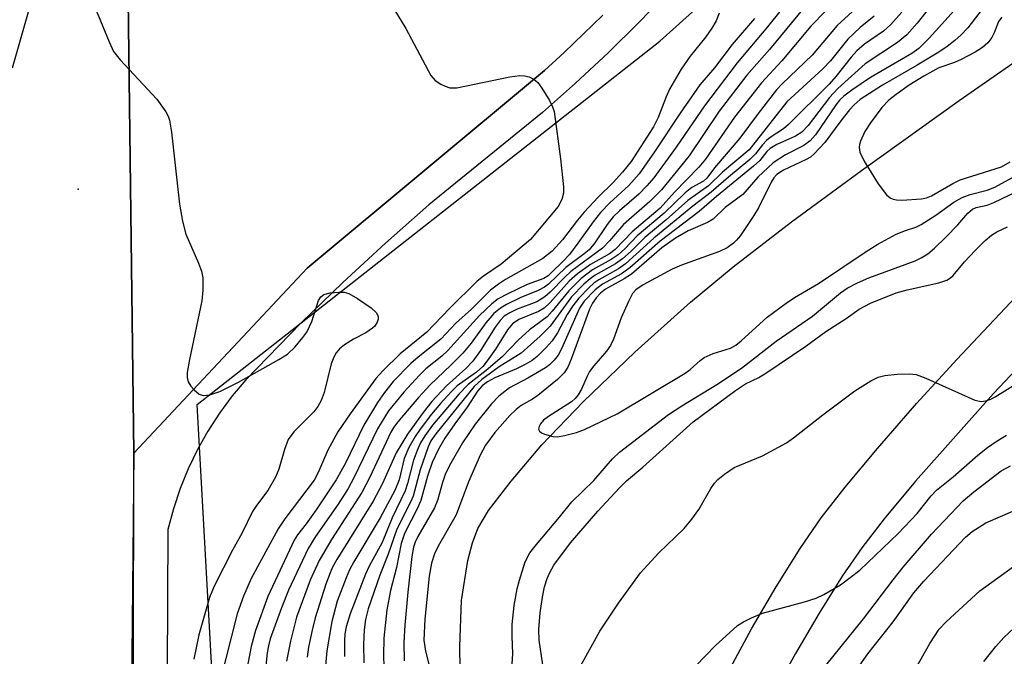
# Model space of a CAD drawing. Units: inches. Extents: x 1285760 to 1291760, y 485452 to 489452.
# Drawn here: x 1286264 to 1286428, y 485822 to 485928 of the extents above; entities that cross this region are included whole.
import ezdxf

# ---------------------------------------------------------------- set-up
doc = ezdxf.new("R2010")
doc.units = ezdxf.units.IN
doc.header["$MEASUREMENT"] = 0
for name, color, linetype in [('ELEV-Spot Elevation', 7, 'Continuous'), ('HYDRO-Single Line Stream', 4, 'Continuous'), ('NTRL-Trees', 3, 'Continuous'), ('TRANS-Non Street Sidewalk', 7, 'Continuous'), ('TRANS-Parking Lot', 4, 'Continuous'), ('TRANS-Road', 130, 'Continuous'), ('TRANS-Street Sidewalk', 7, 'Continuous'), ('Undefined', 1, 'Continuous')]:
    doc.layers.add(name, color=color, linetype=linetype)

msp = doc.modelspace()

# ---------------------------------------------------------------- linework, layer by layer
at = {"layer": 'ELEV-Spot Elevation'}
msp.add_point((1286273.81, 485900.05, 280.46), dxfattribs=at)
at = {"layer": 'HYDRO-Single Line Stream'}
msp.add_lwpolyline([(1286337.43, 485812.78), (1286337.25, 485824.05), (1286337.53, 485831.69), (1286338.62, 485838.31), (1286339.37, 485841.24), (1286340.23, 485843.64), (1286342.04, 485846.64), (1286345.77, 485851.51), (1286350.92, 485857.58), (1286357.75, 485864.7), (1286366.35, 485872.94), (1286375.59, 485881.27), (1286382.68, 485887.15), (1286392.36, 485894.6), (1286404, 485903.15), (1286420.26, 485914.78), (1286439.53, 485928.2)], dxfattribs=at)
at = {"layer": 'NTRL-Trees'}
msp.add_lwpolyline([(1286518.84, 485869.72), (1286304.59, 485666.46), (1286293.6, 485864.23), (1286370.51, 485924.66), (1286425.45, 485974.1), (1286480.38, 485985.09), (1286529.83, 486001.57), (1286584.76, 486023.55), (1286623.22, 486029.04), (1286639.7, 486051.01), (1286681.22, 486074.09), (1286694.64, 486062.51), (1286694.64, 486062), (1286667.17, 485996.08), (1286639.7, 485957.62), (1286568.28, 485930.15)], close=True, dxfattribs=at)
at = {"layer": 'TRANS-Non Street Sidewalk'}
for points in [[(1286382.3, 485820.6), (1286385.76, 485826.99), (1286389.83, 485833.92), (1286393.85, 485840.33), (1286397.33, 485845.39), (1286401.3, 485850.49), (1286406.67, 485856.94), (1286413.22, 485864.46), (1286419.84, 485871.74), (1286432.33, 485884.99)], [(1286438.31, 485879.15), (1286425.97, 485866.07), (1286413.02, 485851.52), (1286407.81, 485845.26), (1286404.08, 485840.45), (1286400.83, 485835.73), (1286396.97, 485829.59), (1286393.03, 485822.88), (1286389.75, 485816.83)]]:
    msp.add_lwpolyline(points, dxfattribs=at)
at = {"layer": 'TRANS-Parking Lot'}
msp.add_polyline3d([(1286361.02, 485929, 0), (1286354.63, 485922.76, 0), (1286351.31, 485919.77, 0), (1286311.88, 485886.93, 0), (1286283.1, 485856.19, 0), (1286281.87, 485953.87, 0)], dxfattribs=at)
at = {"layer": 'TRANS-Road'}
msp.add_lwpolyline([(1286281.87, 485953.87), (1286283.1, 485856.19), (1286281.86, 485733), (1286282.74, 485641.77), (1286267.98, 485630.18), (1286257.11, 485622.18)], dxfattribs=at)
at = {"layer": 'TRANS-Street Sidewalk'}
for points in [[(1286372.2, 485933.19), (1286367.12, 485927.87), (1286361.89, 485922.7), (1286356.51, 485917.69), (1286351, 485912.82), (1286332.14, 485897.43), (1286324.89, 485891.08), (1286317.8, 485884.55), (1286310.88, 485877.84), (1286301.69, 485868.38), (1286299.41, 485865.68), (1286297.3, 485862.83), (1286295.37, 485859.85), (1286293.64, 485856.76), (1286292.11, 485853.56), (1286290.78, 485850.28), (1286289.66, 485846.91), (1286288.76, 485843.49), (1286288.57, 485808.41)], [(1286257.11, 485622.18), (1286267.98, 485630.18), (1286282.74, 485641.77), (1286283.1, 485856.19), (1286311.88, 485886.93), (1286351.31, 485919.77), (1286354.63, 485922.76), (1286361.02, 485929)]]:
    msp.add_lwpolyline(points, dxfattribs=at)
at = {"layer": 'Undefined'}
for points, elevation in [([(1286395.22, 485935.55), (1286388.42, 485927.03), (1286383.34, 485921.04), (1286377.91, 485913.9), (1286373.21, 485907.03), (1286369.48, 485901.96), (1286368.37, 485900.59), (1286367.02, 485899.25), (1286363.8, 485896.45), (1286362.76, 485895.43), (1286361.74, 485894.19), (1286359.68, 485891.13), (1286358.74, 485889.99), (1286357.91, 485889.28), (1286354.9, 485887.02), (1286351.98, 485884.24), (1286351.33, 485883.75), (1286350.31, 485883.19), (1286347.39, 485882.05), (1286345.01, 485880.9), (1286344.02, 485880.29), (1286342.92, 485879.37), (1286341.56, 485877.84), (1286339.13, 485874.46), (1286337.74, 485872.78), (1286335.77, 485870.78), (1286332.35, 485867.53), (1286330.4, 485865.4), (1286326.95, 485861.4), (1286326.29, 485860.51), (1286325.8, 485859.65), (1286322.29, 485852.15), (1286320.98, 485849.63), (1286315.91, 485841.8), (1286313.88, 485838.33), (1286312.39, 485835.08), (1286310.11, 485828.88), (1286309.1, 485824.94), (1286308.45, 485821.59)], 272), ([(1286276.51, 485930.61), (1286278.96, 485924.54), (1286279.71, 485922.93), (1286280.79, 485921.54), (1286286.91, 485915.03), (1286288.43, 485912.93), (1286288.8, 485912.2), (1286289.02, 485911.52), (1286289.35, 485909.55), (1286290.7, 485897.56), (1286291.19, 485894.74), (1286291.74, 485892.58), (1286293.84, 485887.77), (1286294.32, 485886.43), (1286294.56, 485885.32), (1286294.56, 485883.24), (1286294.38, 485881.48), (1286292.33, 485871.75), (1286291.96, 485869.57), (1286291.95, 485868.77), (1286292.13, 485868.02), (1286292.55, 485867.32), (1286293.1, 485866.68), (1286293.93, 485865.98), (1286294.63, 485865.74), (1286295.7, 485865.89), (1286297.35, 485866.44), (1286300.48, 485867.98), (1286307.16, 485871.72), (1286308.65, 485872.65), (1286309.89, 485873.84), (1286311.18, 485875.38), (1286311.84, 485876.31), (1286312.65, 485878.06), (1286313.76, 485881.52), (1286314.14, 485882.13), (1286314.67, 485882.52), (1286315.74, 485882.81), (1286317.18, 485882.96), (1286318.03, 485882.93), (1286318.81, 485882.71), (1286320.26, 485881.87), (1286322.54, 485880.34), (1286323.42, 485879.47), (1286323.7, 485878.87), (1286323.69, 485878.42), (1286323.54, 485877.96), (1286323.13, 485877.3), (1286322.76, 485876.93), (1286321.65, 485876.15), (1286319.6, 485875.11), (1286318.12, 485874.2), (1286317.24, 485873.5), (1286316.72, 485872.85), (1286316.33, 485872.1), (1286315.9, 485871.04), (1286314.73, 485866.27), (1286314.23, 485864.94), (1286313.67, 485863.95), (1286313.02, 485863.02), (1286309.67, 485859.69), (1286308.74, 485858.44), (1286308.1, 485856.8), (1286307.17, 485853.5), (1286306.63, 485852.19), (1286305.34, 485849.95), (1286303.46, 485847.45), (1286302.8, 485846.45), (1286301.1, 485842.9), (1286299.46, 485840.03), (1286296.44, 485834.04), (1286295.64, 485832.19), (1286293.89, 485825.97), (1286293.06, 485821.91)], 280), ([(1286326.28, 485930.03), (1286328.27, 485926.76), (1286332.44, 485918.95), (1286333.15, 485918.1), (1286334.08, 485917.51), (1286334.84, 485917.16), (1286335.63, 485916.91), (1286336.74, 485916.88), (1286345.59, 485918.74), (1286347.24, 485918.97), (1286348.02, 485918.91), (1286348.78, 485918.72), (1286349.55, 485918.34), (1286350.21, 485917.78), (1286350.91, 485916.84), (1286352.16, 485914.82), (1286352.69, 485913.77), (1286352.95, 485912.95), (1286353.98, 485905.12), (1286354.5, 485900.43), (1286354.51, 485899.37), (1286354.23, 485898.35), (1286353.61, 485897.19), (1286349.02, 485891.69), (1286344.16, 485887.6), (1286341.19, 485885.57), (1286340.15, 485884.74), (1286335.55, 485880.24), (1286331.77, 485876.27), (1286327.36, 485872.7), (1286324.46, 485869.84), (1286323.32, 485868.57), (1286319.03, 485862.68), (1286317.01, 485859.73), (1286315.32, 485856.69), (1286313.74, 485852.94), (1286313.06, 485851.69), (1286308.19, 485845.27), (1286307.05, 485843.6), (1286302.57, 485835.31), (1286301.32, 485832.39), (1286300.24, 485829.44), (1286297.45, 485818.31)], 278), ([(1286395.25, 485931.22), (1286388.71, 485923.27), (1286384.98, 485918.98), (1286380.38, 485913.05), (1286375.4, 485905.61), (1286370.8, 485899.92), (1286368.85, 485898.02), (1286364.45, 485894.19), (1286362.13, 485891.45), (1286360.97, 485890.24), (1286355.73, 485886.39), (1286354.7, 485885.43), (1286352.27, 485882.91), (1286351.41, 485882.14), (1286350.06, 485881.35), (1286346.81, 485880.08), (1286345.55, 485879.49), (1286344.66, 485878.92), (1286343.96, 485878.24), (1286343.15, 485877.14), (1286340.71, 485873.24), (1286339.43, 485871.46), (1286338.28, 485870.27), (1286335.05, 485867.34), (1286332.62, 485864.76), (1286331.15, 485862.91), (1286328.54, 485859.31), (1286326.68, 485856.24), (1286324.4, 485851.12), (1286322.88, 485848.21), (1286316.83, 485838.48), (1286316.12, 485837.22), (1286315.69, 485836.27), (1286315.02, 485834.41), (1286313.24, 485828.82), (1286312.72, 485826.75), (1286312.14, 485823.93), (1286311.88, 485822.24)], 270), ([(1286403.74, 485930.68), (1286399.99, 485927.27), (1286395.81, 485922.33), (1286390.81, 485917.55), (1286389.89, 485916.58), (1286386.83, 485912.65), (1286383.78, 485908.51), (1286379.58, 485903.62), (1286378.32, 485901.88), (1286377.74, 485901.38), (1286375.85, 485900.34), (1286374.74, 485899.47), (1286371.24, 485896.05), (1286366.73, 485892.29), (1286364.67, 485890.14), (1286363.59, 485889.15), (1286362.39, 485888.34), (1286359.34, 485886.64), (1286357.44, 485885.22), (1286355.38, 485883.17), (1286352.63, 485879.79), (1286351.76, 485878.84), (1286348.83, 485876.69), (1286346.98, 485874.95), (1286344.29, 485872.17), (1286341.64, 485869.91), (1286338.63, 485867.59), (1286337.12, 485866), (1286332.74, 485860.8), (1286331.44, 485859.03), (1286330.75, 485857.89), (1286330.27, 485856.91), (1286329.59, 485855.02), (1286328.57, 485851.14), (1286328.16, 485849.92), (1286326, 485845.4), (1286324.35, 485841.31), (1286322.22, 485837.38), (1286321.59, 485836.04), (1286319.06, 485829.46), (1286318.36, 485827.28), (1286318.17, 485826.14), (1286318.1, 485824.96), (1286318.09, 485822.35)], 266), ([(1286416.13, 485931.3), (1286413.26, 485927.65), (1286411.58, 485925.74), (1286410, 485924.44), (1286404.65, 485920.88), (1286400.11, 485916.78), (1286398.71, 485915.32), (1286395.15, 485910.65), (1286394.11, 485909.55), (1286393.05, 485908.89), (1286389.94, 485907.48), (1286388.84, 485906.83), (1286388.31, 485906.33), (1286387.13, 485904.84), (1286386.09, 485903.88), (1286379.91, 485898.86), (1286377.04, 485896.32), (1286370.57, 485891.41), (1286365.53, 485886.97), (1286364.12, 485885.99), (1286360.96, 485884.26), (1286359.76, 485883.33), (1286357.95, 485881.45), (1286357.13, 485880.3), (1286354.17, 485873.5), (1286353.61, 485872.46), (1286352.95, 485871.61), (1286352.19, 485870.84), (1286351.52, 485870.34), (1286348.56, 485868.62), (1286345.54, 485867.05), (1286343.74, 485865.66), (1286342.53, 485864.35), (1286339.84, 485861.01), (1286337.69, 485857.9), (1286335.57, 485854.13), (1286334.83, 485852.61), (1286334.36, 485851.29), (1286333.53, 485848.3), (1286333.06, 485847.09), (1286330.31, 485842.34), (1286329.83, 485841.38), (1286329.56, 485840.55), (1286329.29, 485838.99), (1286328.63, 485833.07), (1286328.15, 485827.58), (1286327.98, 485824.71), (1286328.02, 485821.62)], 260), ([(1286419.96, 485930.36), (1286415.26, 485925.16), (1286413.55, 485923.44), (1286412.36, 485922.62), (1286405.54, 485918.6), (1286402.43, 485916.52), (1286401.11, 485915.53), (1286400.43, 485914.89), (1286399.79, 485914.11), (1286396.38, 485909.09), (1286395.5, 485908.07), (1286394.45, 485907.31), (1286391.37, 485905.77), (1286389.32, 485904.43), (1286386.79, 485902.04), (1286384.3, 485899.17), (1286381.35, 485897.03), (1286379.38, 485895.08), (1286378.42, 485894.51), (1286375.19, 485893.15), (1286373.09, 485891.93), (1286370.85, 485890.28), (1286365.78, 485885.93), (1286364.56, 485885.14), (1286361.47, 485883.45), (1286360.64, 485882.79), (1286359.93, 485882), (1286359.31, 485881.08), (1286358.79, 485880.08), (1286355.77, 485871.81), (1286355.19, 485870.47), (1286354.62, 485869.52), (1286353.47, 485868.39), (1286350.25, 485865.75), (1286349.33, 485865.13), (1286347.48, 485864.1), (1286346.61, 485863.43), (1286345.59, 485862.41), (1286343.07, 485859.62), (1286341.52, 485857.5), (1286340.72, 485855.94), (1286338.68, 485851.39), (1286336.64, 485845.94), (1286333.69, 485840.72), (1286333.04, 485839.44), (1286332.53, 485837.87), (1286332.15, 485835.7), (1286331.47, 485828.56), (1286331.29, 485825.1), (1286331.55, 485823.27), (1286333.08, 485817.3)], 258), ([(1286424.78, 485930.9), (1286421.7, 485926.85), (1286420.59, 485925.7), (1286419.56, 485924.79), (1286418.24, 485923.76), (1286416.85, 485922.84), (1286413.3, 485920.68), (1286407.52, 485917.34), (1286403.81, 485914.96), (1286402.8, 485914.1), (1286402.05, 485913.27), (1286400.58, 485911.4), (1286397.94, 485907.81), (1286396.17, 485905.92), (1286395.53, 485905.4), (1286394.83, 485904.97), (1286391.06, 485903.19), (1286389.95, 485902.47), (1286389.46, 485901.92), (1286389.01, 485901.22), (1286386.89, 485896.97), (1286386.14, 485895.67), (1286383.91, 485892.38), (1286383.27, 485891.58), (1286382.76, 485891.08), (1286381.68, 485890.31), (1286380.43, 485889.71), (1286374.13, 485887.41), (1286372.57, 485886.77), (1286367.72, 485884.16), (1286366.52, 485883.33), (1286365.98, 485882.7), (1286365.3, 485881.39), (1286364.1, 485878.64), (1286362.78, 485875.11), (1286362.31, 485874.07), (1286361.66, 485873.12), (1286359.52, 485870.7), (1286358.82, 485869.77), (1286358.41, 485868.99), (1286357.46, 485866.82), (1286356.94, 485865.87), (1286356.46, 485865.25), (1286355.8, 485864.68), (1286352, 485862.25), (1286351.18, 485861.64), (1286350.66, 485861.06), (1286350.44, 485860.61), (1286350.36, 485860.18), (1286350.5, 485859.82), (1286350.86, 485859.54), (1286351.34, 485859.32), (1286352.73, 485858.93), (1286353.52, 485858.9), (1286354.64, 485859.08), (1286356.66, 485859.61), (1286358.01, 485860.09), (1286363.39, 485862.72), (1286374.7, 485869.45), (1286375.54, 485870.06), (1286377.2, 485871.56), (1286377.88, 485872.07), (1286379.38, 485872.74), (1286382.26, 485873.65), (1286383.14, 485874.12), (1286384.04, 485874.85), (1286388.33, 485878.75), (1286391.48, 485881.13), (1286392.91, 485882.07), (1286396.85, 485884.4), (1286404.78, 485889.71), (1286406.76, 485890.91), (1286409.8, 485892.56), (1286411.32, 485893.18), (1286413.03, 485893.75), (1286413.95, 485894.17), (1286416.39, 485895.74), (1286419.36, 485897.87), (1286420.77, 485898.67), (1286422.08, 485899.17), (1286424.88, 485899.87), (1286426.19, 485900.4), (1286430.22, 485902.59)], 256), ([(1286262.94, 485920.23), (1286265.67, 485929.91)], 280), ([(1286380.34, 485929.32), (1286379.84, 485928.04), (1286379.15, 485926.81), (1286378.14, 485925.4), (1286375.55, 485922.19), (1286374.05, 485920), (1286372.13, 485916.68), (1286371.56, 485915.42), (1286370.22, 485911.97), (1286369.44, 485910.41), (1286365.73, 485904.68), (1286364.3, 485902.88), (1286362.74, 485901.18), (1286360.25, 485898.75), (1286357.91, 485896.22), (1286356.84, 485894.92), (1286354.33, 485891.61), (1286352.63, 485889.75), (1286351.05, 485888.51), (1286344.88, 485885.06), (1286343.7, 485884.28), (1286342.38, 485883.27), (1286339.2, 485880.13), (1286336.6, 485877.77), (1286334.13, 485875.11), (1286330.35, 485872.15), (1286329.13, 485871.09), (1286326.18, 485868.06), (1286324.73, 485866.28), (1286323.59, 485864.59), (1286321.29, 485860.81), (1286318.25, 485854.52), (1286316.71, 485851.75), (1286313.4, 485846.76), (1286311.75, 485844.44), (1286310.3, 485842.61), (1286309.74, 485841.71), (1286305.38, 485832.32), (1286303.29, 485826.69), (1286302.6, 485824.03), (1286301.51, 485818.54)], 276), ([(1286386.21, 485928.44), (1286382.55, 485924.13), (1286379.57, 485920.22), (1286377.17, 485917.41), (1286373.89, 485912.71), (1286369.63, 485906.24), (1286367.09, 485902.62), (1286365.36, 485900.67), (1286362.18, 485897.77), (1286360.67, 485896.15), (1286359.42, 485894.64), (1286356.9, 485891.07), (1286355.47, 485889.22), (1286354.34, 485887.95), (1286352.58, 485886.24), (1286351.93, 485885.67), (1286351.24, 485885.2), (1286348.45, 485884.19), (1286345.22, 485882.68), (1286343.66, 485881.83), (1286342.56, 485880.98), (1286340.51, 485879.04), (1286335.26, 485873.25), (1286334.25, 485872.31), (1286331.64, 485870.18), (1286330.58, 485869.16), (1286327.94, 485866.3), (1286325.42, 485863.19), (1286323.58, 485860.24), (1286319.66, 485852.09), (1286318.72, 485850.3), (1286317.02, 485847.68), (1286313.28, 485842.33), (1286312.08, 485840.34), (1286308.8, 485833.37), (1286307.65, 485830.47), (1286305.77, 485825.31), (1286305.45, 485824.14), (1286305.26, 485822.99), (1286304.73, 485818.07)], 274), ([(1286398.12, 485929.72), (1286395.6, 485927.17), (1286390.79, 485921.38), (1286387.42, 485917.71), (1286382.93, 485912.01), (1286378.07, 485905.07), (1286377.01, 485903.71), (1286372.94, 485899.56), (1286370.56, 485896.88), (1286365.88, 485892.97), (1286363.08, 485890), (1286362.14, 485889.33), (1286358.97, 485887.53), (1286356.8, 485885.99), (1286355.44, 485884.74), (1286352.28, 485881.2), (1286351.29, 485880.28), (1286350.33, 485879.74), (1286347.09, 485878.38), (1286346, 485877.66), (1286345.18, 485876.68), (1286343.17, 485873.46), (1286341.83, 485871.52), (1286341.1, 485870.6), (1286340.03, 485869.64), (1286336.81, 485867.36), (1286335.81, 485866.37), (1286334.05, 485864.42), (1286332.57, 485862.66), (1286330.66, 485860.13), (1286329.83, 485858.93), (1286328.77, 485857.12), (1286328.01, 485855.29), (1286327.16, 485851.74), (1286326.44, 485849.95), (1286324.05, 485845.4), (1286319.64, 485838.08), (1286318.95, 485836.77), (1286318.36, 485835.42), (1286316.89, 485831.57), (1286315.98, 485828.16), (1286315.17, 485823.29), (1286314.93, 485820.87)], 268), ([(1286406.12, 485928.82), (1286403.81, 485926.93), (1286401.73, 485924.99), (1286398.87, 485921.4), (1286397.62, 485920.05), (1286391.62, 485914.59), (1286385.34, 485906.59), (1286380.93, 485902.88), (1286378.61, 485900.62), (1286375.14, 485898.16), (1286371.58, 485894.94), (1286368, 485892), (1286365.72, 485889.76), (1286364.29, 485888.46), (1286363.14, 485887.66), (1286359.75, 485885.77), (1286358.92, 485885.17), (1286357.89, 485884.28), (1286355.83, 485882.13), (1286352.26, 485877.3), (1286350.64, 485875.62), (1286347.45, 485872.78), (1286343.8, 485870.54), (1286340.92, 485868.41), (1286339.64, 485867.26), (1286333.25, 485859.36), (1286332.46, 485858.19), (1286332, 485857.21), (1286330.67, 485853.4), (1286329.53, 485849.02), (1286329.09, 485848.01), (1286326.82, 485843.55), (1286325.38, 485839.35), (1286323.99, 485835.88), (1286322.01, 485830.3), (1286321.6, 485828.51), (1286321.38, 485826.77), (1286321.28, 485824.42), (1286321.31, 485821.31)], 264), ([(1286410.73, 485929.48), (1286408.91, 485927.41), (1286407.67, 485926.34), (1286404.53, 485924.16), (1286403.25, 485923.05), (1286402.29, 485922), (1286399.73, 485918.77), (1286398.62, 485917.51), (1286391.87, 485910.78), (1286391.04, 485910.11), (1286388.84, 485908.66), (1286388.23, 485908.15), (1286387.54, 485907.4), (1286386.43, 485905.92), (1286385.44, 485904.97), (1286381.9, 485902.07), (1286379.03, 485899.57), (1286376.01, 485897.21), (1286369.51, 485891.9), (1286364.8, 485887.62), (1286363.63, 485886.83), (1286360.35, 485885.01), (1286359.55, 485884.44), (1286358.75, 485883.73), (1286357.03, 485881.96), (1286356.02, 485880.64), (1286355.12, 485879.21), (1286353.49, 485876.17), (1286352.61, 485874.83), (1286351.62, 485873.72), (1286350.13, 485872.26), (1286349.26, 485871.58), (1286348.15, 485870.91), (1286346.67, 485870.21), (1286343.06, 485868.71), (1286341.85, 485868.03), (1286340.96, 485867.35), (1286340.21, 485866.46), (1286338.49, 485863.83), (1286336.41, 485861.05), (1286334.76, 485858.65), (1286333.71, 485856.84), (1286332.69, 485854.59), (1286331.89, 485852.35), (1286330.78, 485848.28), (1286330.17, 485846.92), (1286328.05, 485842.79), (1286327.51, 485841.14), (1286326.74, 485837.14), (1286325.76, 485833.32), (1286325.13, 485830.13), (1286324.66, 485825.43), (1286324.58, 485822.53), (1286324.66, 485820.64)], 262), ([(1286427.32, 485928.67), (1286426.77, 485927.92), (1286426.08, 485926.05), (1286425.7, 485925.29), (1286424.99, 485924.39), (1286424.15, 485923.6), (1286422.91, 485922.82), (1286420.56, 485921.6), (1286419.47, 485921.13), (1286416.87, 485920.24), (1286414.37, 485918.86), (1286411.93, 485917.34), (1286409.76, 485915.82), (1286408.59, 485914.86), (1286407.42, 485913.64), (1286405.54, 485911.11), (1286404.6, 485909.65), (1286403.85, 485908.04), (1286403.68, 485907.5), (1286403.61, 485906.96), (1286403.77, 485906.2), (1286404.47, 485904.71), (1286406.78, 485900.95), (1286408.17, 485899.12), (1286408.8, 485898.6), (1286409.3, 485898.39), (1286409.84, 485898.26), (1286410.7, 485898.21), (1286413.97, 485898.47), (1286414.83, 485898.64), (1286415.66, 485898.96), (1286419.18, 485900.98), (1286420.44, 485901.59), (1286427.31, 485903.79), (1286428.74, 485904.6)], 254), ([(1286345.82, 485818.71), (1286346.09, 485822.8), (1286345.95, 485825.75), (1286345.97, 485827.69), (1286346.31, 485830.86), (1286346.81, 485833.64), (1286347.16, 485835.04), (1286348.11, 485838.09), (1286348.92, 485839.61), (1286349.98, 485840.98), (1286353.85, 485845.52), (1286355.88, 485848.07), (1286359.56, 485851.61), (1286362.66, 485855.21), (1286363.81, 485856.36), (1286371.96, 485862.6), (1286374.14, 485864.04), (1286379.96, 485867.59), (1286384.08, 485870.32), (1286389.86, 485874.81), (1286395.87, 485878.96), (1286400.54, 485882.81), (1286401.64, 485883.58), (1286403.35, 485884.48), (1286405.24, 485885.29), (1286412.95, 485888.16), (1286413.92, 485888.63), (1286415.05, 485889.33), (1286416.14, 485890.22), (1286418.04, 485892.06), (1286420.01, 485894.13), (1286421.67, 485896.08), (1286422.45, 485896.72), (1286423.09, 485896.99), (1286424.93, 485897.38), (1286426.04, 485897.82), (1286429.82, 485899.64)], 258), ([(1286351.08, 485820.97), (1286350.45, 485825.08), (1286350.39, 485826.85), (1286350.64, 485829.64), (1286351.03, 485832.24), (1286351.35, 485833.97), (1286351.76, 485835.33), (1286352.21, 485836.34), (1286352.89, 485837.56), (1286355.65, 485841.26), (1286360.21, 485846.51), (1286363.73, 485850.34), (1286364.96, 485851.56), (1286367.66, 485853.86), (1286376.06, 485861.36), (1286383.06, 485866.57), (1286384.76, 485867.71), (1286386.96, 485868.76), (1286388.14, 485869.48), (1286394.76, 485873.98), (1286398.1, 485876.4), (1286401.46, 485878.55), (1286403.66, 485880.1), (1286405.53, 485881.11), (1286409.8, 485882.81), (1286411.63, 485883.32), (1286416.86, 485884.47), (1286418.23, 485884.94), (1286418.82, 485885.34), (1286419.23, 485885.73), (1286421.15, 485887.95), (1286422.93, 485889.85), (1286424.58, 485891.52), (1286425.62, 485892.41), (1286426.52, 485892.98), (1286428.26, 485893.8)], 260), ([(1286357.37, 485820.88), (1286360.51, 485826.59), (1286363.63, 485831.21), (1286367.27, 485836.28), (1286370.28, 485839.57), (1286374.54, 485843.64), (1286375.81, 485845.18), (1286376.97, 485846.8), (1286378.96, 485850.27), (1286379.59, 485851.17), (1286380.13, 485851.79), (1286381.23, 485852.68), (1286382.88, 485853.78), (1286387.59, 485855.72), (1286391.53, 485857.87), (1286392.74, 485858.73), (1286397.62, 485862.56), (1286402.93, 485866.52), (1286405.56, 485868.18), (1286406.81, 485868.82), (1286407.91, 485869.1), (1286409.95, 485869.28), (1286412, 485869.37), (1286413.13, 485869.24), (1286414.73, 485868.64), (1286422.88, 485864.98), (1286423.93, 485864.74), (1286424.71, 485864.85), (1286425.49, 485865.12), (1286426.25, 485865.51), (1286431.95, 485869.08)], 262), ([(1286374.94, 485819.18), (1286379.68, 485824.14), (1286383.44, 485827.5), (1286384.43, 485828.12), (1286385.72, 485828.79), (1286387.59, 485829.55), (1286394.53, 485831.46), (1286396.48, 485832.08), (1286397.74, 485832.67), (1286400.52, 485834.27), (1286403.76, 485836.72), (1286410.12, 485842.83), (1286413.27, 485846.12), (1286415.59, 485849.06), (1286416.51, 485850.04), (1286419.25, 485852.25), (1286423.34, 485855.82), (1286424.97, 485857.11), (1286426.42, 485858.13), (1286428.1, 485859.17)], 264), ([(1286395.76, 485817.98), (1286404.33, 485828.6), (1286409.3, 485835.13), (1286410.97, 485837.19), (1286415.64, 485842.71), (1286420.9, 485848.25), (1286422.67, 485849.73), (1286427.26, 485853.21), (1286428.76, 485854.08)], 266), ([(1286403.33, 485820.36), (1286405.09, 485822.79), (1286409.31, 485828.14), (1286412.74, 485832.96), (1286414.4, 485834.87), (1286421.28, 485842.21), (1286422.42, 485843.15), (1286424.66, 485844.58), (1286431.21, 485847.42)], 268), ([(1286412.76, 485819.92), (1286415.35, 485824.5), (1286416.91, 485826.93), (1286418.07, 485828.14), (1286423.7, 485833.28), (1286432.29, 485839.5)], 270), ([(1286424.37, 485821.52), (1286426.33, 485824.01), (1286427.66, 485825.52), (1286430.17, 485827.85)], 272)]:
    msp.add_lwpolyline(points, dxfattribs=dict(at, elevation=elevation))

doc.saveas('drawing.dxf')
